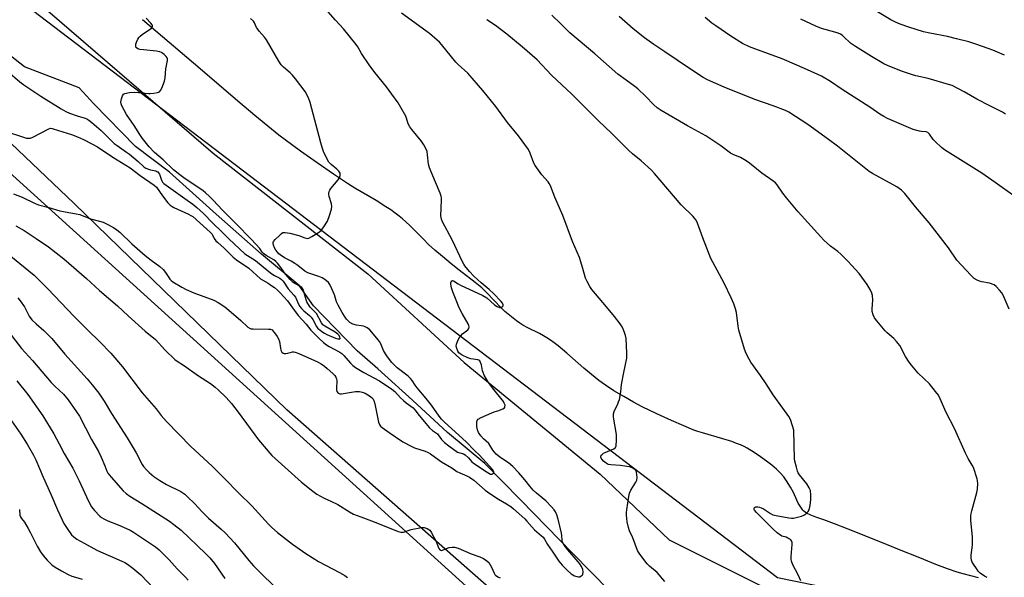
# Model space of a CAD drawing. Units: inches. Extents: x 1213771 to 1219771, y 569455 to 573455.
# Drawn here: x 1215378 to 1215809, y 572700 to 572944 of the extents above; entities that cross this region are included whole.
import ezdxf

# ---------------------------------------------------------------- set-up
doc = ezdxf.new("R2010")
doc.units = ezdxf.units.IN
doc.header["$MEASUREMENT"] = 0
for name, color, linetype in [('HYDRO-Single Line Stream', 4, 'Continuous'), ('NTRL-Pasture Land', 2, 'Continuous'), ('NTRL-Trees', 3, 'Continuous'), ('Undefined', 1, 'Continuous')]:
    doc.layers.add(name, color=color, linetype=linetype)

msp = doc.modelspace()

# ---------------------------------------------------------------- linework, layer by layer
at = {"layer": 'HYDRO-Single Line Stream'}
for points in [[(1215797.91, 572699.63), (1215791.05, 572701.33), (1215788.47, 572702.09), (1215784.3, 572703.57), (1215779.17, 572705.52), (1215772.07, 572708.36), (1215763.26, 572711.95), (1215755.09, 572715.25), (1215740.69, 572721.02), (1215734.7, 572723.3), (1215729.97, 572724.99), (1215726.59, 572726.15), (1215724.28, 572727.07), (1215722.51, 572727.96), (1215721.83, 572728.4), (1215721.27, 572728.85), (1215720.79, 572729.35), (1215720.23, 572730.11), (1215718.82, 572732.39), (1215718.2, 572733.61), (1215716.77, 572736.97), (1215715.48, 572739.32), (1215713.68, 572742.21), (1215712.48, 572743.84), (1215711, 572745.53), (1215709.23, 572747.27), (1215707.2, 572749.04), (1215704.89, 572750.85), (1215702.32, 572752.7), (1215699.52, 572754.55), (1215696.44, 572756.44), (1215695.12, 572757.16), (1215693.57, 572757.88), (1215691.8, 572758.6), (1215689.77, 572759.34), (1215685.74, 572760.61), (1215676.88, 572763.17), (1215674.76, 572763.84), (1215673.03, 572764.45), (1215668.65, 572766.21), (1215663.21, 572768.59), (1215656.8, 572771.56), (1215650.41, 572774.68), (1215646.65, 572776.66), (1215642.33, 572779.1), (1215638.01, 572781.7), (1215634.31, 572784.07), (1215631.44, 572786.13), (1215628.15, 572788.77), (1215624.88, 572791.57), (1215617.41, 572798.13), (1215613.61, 572801.32), (1215611.79, 572802.74), (1215610.17, 572803.93), (1215608.65, 572804.95), (1215607.22, 572805.81), (1215605.43, 572806.75), (1215600.27, 572809.28), (1215598.12, 572810.45), (1215596.84, 572811.28), (1215595.32, 572812.35), (1215591.64, 572815.2), (1215590.25, 572816.41), (1215588.61, 572817.99), (1215582.42, 572824.53), (1215580.12, 572826.78), (1215577.24, 572829.14), (1215570.13, 572834.56), (1215566.65, 572837.37), (1215562.9, 572840.5), (1215559.53, 572843.41), (1215556.78, 572845.89), (1215554.51, 572848.09), (1215548.36, 572854.29), (1215545.39, 572857.07), (1215543.9, 572858.3), (1215542.18, 572859.6), (1215540.24, 572860.96), (1215538.08, 572862.37), (1215533.73, 572865.06), (1215524.48, 572870.51), (1215521.24, 572872.53), (1215515.08, 572876.65), (1215507.96, 572881.58), (1215500.6, 572886.82), (1215493.98, 572891.68), (1215491.14, 572893.85), (1215487.98, 572896.34), (1215480.63, 572902.38), (1215473.19, 572908.68), (1215456.64, 572922.91), (1215431.4, 572944.37)], [(1215635.94, 572694.04), (1215620, 572710.29), (1215597.07, 572733.81), (1215581.41, 572749.8), (1215565.02, 572763.41), (1215549.68, 572777.49), (1215534.56, 572791.32), (1215525.44, 572799.17), (1215506.3, 572818.94), (1215499.98, 572827.83), (1215483.56, 572841.64), (1215463.65, 572859.19), (1215443.17, 572877.61), (1215428.35, 572888.8), (1215409.98, 572907.49), (1215403.54, 572914.58), (1215379.63, 572923.72), (1215365.19, 572934.95)]]:
    msp.add_lwpolyline(points, dxfattribs=at)
at = {"layer": 'NTRL-Pasture Land'}
msp.add_lwpolyline([(1215285.81, 572956.55), (1215723.84, 572559.44)], dxfattribs=at)
msp.add_polyline3d([(1214720.95, 573455.23, 0), (1216260.9, 573455.08, 0), (1216421.5, 573434.14, 0), (1216413.45, 573395.55, 0), (1216423.35, 573359.66, 0), (1216064.45, 572627.32, 0), (1215709.75, 572699.59, 0), (1215307.04, 573006.57, 0)], dxfattribs=at)
at = {"layer": 'NTRL-Trees'}
msp.add_lwpolyline([(1215906.98, 572596.25), (1215760.13, 572565.41), (1215724.84, 572572.34), (1215623.34, 572659.96), (1215494.6, 572773.28), (1215401.39, 572863.8), (1215361.16, 572902.02), (1215308.86, 572944.94), (1215305.5, 572953.66), (1215306.7, 572970.4), (1215310.2, 572993.22), (1215313.55, 572998.58), (1215379.26, 572957.68), (1215462.41, 572885.93), (1215530.14, 572832.96), (1215572.38, 572794.07), (1215632.06, 572745.12), (1215662.23, 572716.28), (1215707.83, 572693.48), (1215787.63, 572672.7), (1215904.97, 572653.25), (1215919.05, 572641.18), (1215920.39, 572616.37)], close=True, dxfattribs=at)
at = {"layer": 'Undefined'}
for points, elevation in [([(1215374.77, 572868.08), (1215378.68, 572866.62), (1215384.25, 572863.8), (1215385.82, 572863.26), (1215390.24, 572862.11), (1215395.11, 572860.58), (1215402.28, 572859.31), (1215403.97, 572858.92), (1215408.57, 572857.01), (1215412.47, 572856.07), (1215414.08, 572855.59), (1215415.64, 572854.86), (1215418.67, 572853.22), (1215420.06, 572852.29), (1215421.37, 572851.26), (1215426.71, 572846.15), (1215432.59, 572840.94), (1215435.17, 572838.94), (1215439, 572836.18), (1215440.4, 572834.8), (1215441.5, 572833.53), (1215442.88, 572831.29), (1215443.38, 572830.61), (1215444, 572830.01), (1215444.72, 572829.5), (1215448.54, 572827.16), (1215450.57, 572826.13), (1215453.89, 572824.68), (1215462.7, 572821.34), (1215464.53, 572820.37), (1215467.04, 572818.76), (1215468.23, 572817.86), (1215474.53, 572812.55), (1215477.57, 572809.62), (1215478.52, 572808.99), (1215479.03, 572808.85), (1215479.87, 572808.76), (1215486.6, 572808.73), (1215487.44, 572808.63), (1215488.17, 572808.32), (1215488.57, 572807.96), (1215489.28, 572807.09), (1215490.46, 572805.42), (1215491.04, 572804.43), (1215491.39, 572803.33), (1215491.83, 572800.38), (1215492.03, 572799.52), (1215492.5, 572798.65), (1215493.01, 572798.2), (1215493.47, 572798.05), (1215494.22, 572798), (1215495.02, 572798.14), (1215497.15, 572798.73), (1215497.69, 572798.73), (1215498.23, 572798.61), (1215499.83, 572797.98), (1215508.08, 572794.3), (1215509.65, 572793.48), (1215511.15, 572792.52), (1215512.38, 572791.48), (1215514.84, 572789.19), (1215515.64, 572788.34), (1215516.12, 572787.63), (1215516.44, 572786.83), (1215516.55, 572786), (1215516.35, 572782.85), (1215516.37, 572782.02), (1215516.58, 572781.31), (1215517.2, 572780.64), (1215517.85, 572780.36), (1215518.67, 572780.34), (1215524.8, 572781.27), (1215526.52, 572781.36), (1215527.6, 572781.1), (1215528.91, 572780.57), (1215530.21, 572779.89), (1215531.34, 572779.15), (1215532.29, 572778.29), (1215532.79, 572777.37), (1215533.16, 572775.96), (1215534.86, 572767.85), (1215535.42, 572766.53), (1215535.74, 572766.07), (1215536.36, 572765.48), (1215539.45, 572763.29), (1215545.56, 572759.32), (1215549.09, 572757.4), (1215550.64, 572756.64), (1215555.28, 572755.17), (1215556.61, 572754.59), (1215557.59, 572754), (1215559.83, 572752.35), (1215562.48, 572750.53), (1215566.93, 572747.81), (1215569.22, 572746.31), (1215570.48, 572745.69), (1215573.52, 572744.42), (1215574.76, 572743.75), (1215576.55, 572742.49), (1215581.59, 572738.12), (1215583.59, 572736.6), (1215587.39, 572734.15), (1215590.94, 572732.14), (1215592.77, 572730.9), (1215594.05, 572729.84), (1215598.91, 572725.5), (1215599.92, 572724.45), (1215601.99, 572721.94), (1215603.16, 572720.71), (1215604.19, 572719.75), (1215606.3, 572718.07), (1215606.95, 572717.47), (1215607.62, 572716.59), (1215608.97, 572714.3), (1215610.89, 572711.37), (1215613.94, 572706.99), (1215615.39, 572705.19), (1215617.6, 572702.97), (1215619.29, 572701.42), (1215619.96, 572700.9), (1215620.69, 572700.49), (1215621.74, 572700.15), (1215622.53, 572700.04), (1215623.04, 572700.11), (1215623.73, 572700.42), (1215624.11, 572700.73), (1215624.36, 572701.13), (1215624.54, 572702.14), (1215624.43, 572703.21), (1215623.83, 572704.52), (1215623.06, 572705.77), (1215622.37, 572706.69), (1215617.84, 572711.87), (1215616.27, 572713.97), (1215615.54, 572715.2), (1215615.28, 572716.17), (1215615.2, 572718.11), (1215615.04, 572719.26), (1215613.61, 572725.33), (1215612.97, 572727.24), (1215612.37, 572728.49), (1215611.81, 572729.43), (1215610.65, 572730.79), (1215608.14, 572733.34), (1215604.15, 572736.69), (1215602.69, 572738.11), (1215601.13, 572739.83), (1215598.94, 572742.6), (1215596.33, 572745.65), (1215593.66, 572748.51), (1215591.79, 572750.03), (1215588.03, 572752.47), (1215586.37, 572753.89), (1215585.01, 572755.62), (1215583.17, 572758.49), (1215580.91, 572760.54), (1215579.69, 572761.93), (1215578.7, 572763.38), (1215578.15, 572764.54), (1215577.92, 572765.92), (1215577.94, 572767.92), (1215578.11, 572768.69), (1215578.57, 572769.28), (1215579.81, 572769.97), (1215584.45, 572772.01), (1215585.56, 572772.42), (1215587.62, 572772.95), (1215588.66, 572773.4), (1215589.38, 572773.8), (1215589.99, 572774.25), (1215590.25, 572774.62), (1215590.29, 572775.29), (1215589.98, 572776.26), (1215589.57, 572776.95), (1215584.79, 572782.88), (1215583.1, 572785.26), (1215582.16, 572786.74), (1215581.18, 572788.58), (1215580.7, 572789.66), (1215580.47, 572790.47), (1215579.98, 572792.97), (1215579.6, 572794.05), (1215579.2, 572794.74), (1215578.82, 572795.05), (1215578.35, 572795.24), (1215575.28, 572795.71), (1215573.93, 572796.17), (1215571.57, 572797.29), (1215570.59, 572797.83), (1215569.98, 572798.37), (1215569.54, 572799.09), (1215569.14, 572800.18), (1215568.92, 572801.3), (1215569.03, 572802.13), (1215569.45, 572803.21), (1215570.25, 572804.81), (1215570.87, 572805.81), (1215571.68, 572806.62), (1215573.96, 572808.36), (1215574.41, 572809), (1215574.53, 572809.76), (1215574.43, 572810.24), (1215574.12, 572810.96), (1215571.55, 572815.49), (1215570.11, 572818.32), (1215569.4, 572819.91), (1215567.44, 572825.12), (1215566.87, 572826.83), (1215566.57, 572828.47), (1215566.59, 572829), (1215566.71, 572829.48), (1215566.92, 572829.84), (1215567.07, 572829.95), (1215567.33, 572829.98), (1215567.73, 572829.85), (1215569.76, 572828.51), (1215570.8, 572827.94), (1215580.56, 572823.52), (1215582.27, 572822.37), (1215585.66, 572819.29), (1215586.84, 572818.57), (1215587.85, 572818.25), (1215588.34, 572818.24), (1215588.8, 572818.36), (1215589.18, 572818.56), (1215589.43, 572818.85), (1215589.45, 572819.43), (1215589.18, 572820.08), (1215588.67, 572820.78), (1215585.17, 572824.4), (1215583.39, 572826.13), (1215579.84, 572829.02), (1215576.63, 572831.97), (1215574.69, 572834.05), (1215572.69, 572836.45), (1215572.22, 572837.17), (1215571.69, 572838.2), (1215567.14, 572847.83), (1215562.95, 572855.7), (1215562.4, 572857), (1215562.16, 572858.34), (1215562.49, 572865.23), (1215562.48, 572866.1), (1215562.36, 572866.96), (1215561.89, 572868.33), (1215559.87, 572873.21), (1215557.14, 572879.41), (1215556.8, 572881.03), (1215556.33, 572885.21), (1215556.1, 572886.59), (1215555.62, 572887.88), (1215554.71, 572889.61), (1215553.54, 572891.24), (1215549.38, 572896.24), (1215548.49, 572897.42), (1215547.87, 572898.72), (1215547.12, 572901.25), (1215546.79, 572902.06), (1215544.67, 572905.9), (1215543.43, 572907.9), (1215540.73, 572911.8), (1215538.4, 572914.91), (1215533.22, 572921.33), (1215530.71, 572924.6), (1215527.33, 572929.62), (1215525.7, 572932.51), (1215525.05, 572933.49), (1215519.47, 572940.49), (1215515.97, 572944.25), (1215510.51, 572950.3)], 522), ([(1215809.31, 572928.87), (1215804.07, 572931.07), (1215797.1, 572933.57), (1215793.54, 572934.66), (1215788.27, 572936.09), (1215784.3, 572937.04), (1215776.49, 572938.47), (1215773.76, 572939.13), (1215767.31, 572941.11), (1215763.49, 572942.43), (1215761.47, 572943.3), (1215759.44, 572944.35), (1215747.68, 572951.33)], 536), ([(1215660.39, 572698.03), (1215656.94, 572701.9), (1215653.57, 572704.78), (1215652.61, 572705.72), (1215649.4, 572709.93), (1215648.74, 572710.9), (1215648.34, 572711.67), (1215646.26, 572717.17), (1215644.9, 572720.29), (1215644.42, 572721.63), (1215643.79, 572724.13), (1215643.58, 572727.08), (1215643.61, 572728.26), (1215643.74, 572729.44), (1215644.6, 572735.31), (1215644.9, 572736.75), (1215645.48, 572738.03), (1215647.7, 572741.52), (1215648.07, 572742.44), (1215648.16, 572743.56), (1215648.1, 572745), (1215647.99, 572745.83), (1215647.73, 572746.56), (1215647.38, 572746.96), (1215646.69, 572747.46), (1215645.66, 572748), (1215644.84, 572748.28), (1215643.72, 572748.49), (1215640.89, 572748.83), (1215636.64, 572749.16), (1215635.56, 572749.39), (1215634.58, 572749.95), (1215633.45, 572750.85), (1215632.85, 572751.45), (1215632.46, 572752.11), (1215632.36, 572752.56), (1215632.36, 572753.01), (1215632.49, 572753.42), (1215632.8, 572753.78), (1215633.46, 572754.23), (1215634.22, 572754.61), (1215638.05, 572756.26), (1215638.65, 572756.76), (1215638.94, 572757.48), (1215639.2, 572760.06), (1215639.22, 572762.42), (1215637.91, 572770.08), (1215637.79, 572771.54), (1215638.06, 572772.61), (1215639.78, 572775.96), (1215640.09, 572776.76), (1215640.4, 572777.86), (1215641.08, 572781.2), (1215641.28, 572784.47), (1215642.43, 572789.64), (1215643.64, 572796.01), (1215643.75, 572797.18), (1215643.73, 572798.35), (1215643.36, 572804.52), (1215643.17, 572805.96), (1215642.71, 572807.28), (1215641.9, 572809.09), (1215641.35, 572810.09), (1215640.7, 572811.04), (1215638.3, 572814.3), (1215634.83, 572818.55), (1215628.32, 572826.15), (1215627.51, 572827.33), (1215626.26, 572829.56), (1215625.6, 572831.12), (1215624.46, 572835.26), (1215622.92, 572840.08), (1215619.88, 572847.08), (1215615.62, 572858.48), (1215612.15, 572866.56), (1215610.2, 572871.62), (1215609.67, 572872.64), (1215609.19, 572873.37), (1215606.42, 572876.4), (1215603.51, 572880.44), (1215602.97, 572881.47), (1215601.31, 572885.89), (1215600.54, 572887.49), (1215596.19, 572893.53), (1215591.31, 572899.37), (1215586.21, 572906.3), (1215580.59, 572913.35), (1215574.01, 572920.92), (1215569.82, 572924.72), (1215568.79, 572925.74), (1215562.5, 572933.51), (1215561.57, 572934.55), (1215560.53, 572935.52), (1215557.11, 572938.32), (1215544.85, 572947.36)], 524), ([(1215801.6, 572699.72), (1215800.41, 572700.32), (1215798.54, 572701.68), (1215797.75, 572702.5), (1215796.92, 572703.66), (1215795.65, 572705.56), (1215795.09, 572706.55), (1215794.8, 572707.32), (1215794.65, 572708.42), (1215794.7, 572709.57), (1215795.15, 572713.92), (1215795.24, 572715.89), (1215795.15, 572717.65), (1215794.5, 572724.71), (1215794.5, 572726.73), (1215794.65, 572727.84), (1215794.91, 572728.98), (1215797.17, 572736.99), (1215797.36, 572738.43), (1215797.51, 572741.02), (1215797.46, 572742.16), (1215797.28, 572743), (1215795.59, 572747.96), (1215795.09, 572749), (1215793.33, 572751.98), (1215792.09, 572754.27), (1215787.26, 572765.12), (1215783.74, 572772.18), (1215781.1, 572778.19), (1215780.28, 572779.75), (1215779.06, 572781.36), (1215776.3, 572784.72), (1215771.35, 572789.33), (1215768.42, 572792.85), (1215767.4, 572794.28), (1215765.79, 572796.76), (1215763.3, 572801.51), (1215761.96, 572803.34), (1215760.78, 572804.59), (1215757.81, 572807.09), (1215756.95, 572807.91), (1215753.31, 572812.28), (1215752.25, 572813.72), (1215751.64, 572815.03), (1215751.26, 572816.42), (1215751.24, 572817.59), (1215751.52, 572821.46), (1215751.34, 572823.42), (1215751.06, 572824.5), (1215750.31, 572826.03), (1215749, 572828.27), (1215745.46, 572833.08), (1215740.5, 572838.53), (1215737.47, 572841.57), (1215736.2, 572842.69), (1215732.96, 572845.04), (1215730.11, 572847.66), (1215728.66, 572849.15), (1215718.81, 572860.15), (1215713.62, 572866.22), (1215712, 572868.34), (1215709.57, 572872.01), (1215708.82, 572872.9), (1215707.71, 572873.8), (1215702.9, 572877.06), (1215697.46, 572881.57), (1215696, 572882.52), (1215693.47, 572883.94), (1215690.24, 572885.35), (1215689.19, 572885.9), (1215684.84, 572889.11), (1215678.32, 572893.46), (1215670.32, 572897.87), (1215658.74, 572904.62), (1215657.04, 572905.75), (1215655.53, 572907.05), (1215651.93, 572910.82), (1215648.57, 572914.09), (1215647.18, 572915.17), (1215643.34, 572917.89), (1215639.77, 572920.6), (1215629.69, 572929.48), (1215618.64, 572938.74), (1215617.34, 572939.96), (1215614.8, 572942.6), (1215610.77, 572946.4)], 528), ([(1215370.78, 572895.74), (1215379.6, 572892.72), (1215380.42, 572892.52), (1215381.2, 572892.44), (1215382.24, 572892.49), (1215383.31, 572892.84), (1215390.29, 572896.6), (1215391.05, 572896.8), (1215391.8, 572896.71), (1215394.5, 572895.76), (1215400.18, 572894), (1215402.86, 572893.03), (1215405.55, 572891.87), (1215409.22, 572890.01), (1215411.64, 572888.61), (1215418.33, 572884.19), (1215425.95, 572879.42), (1215430.41, 572876.05), (1215436.55, 572871.85), (1215437.51, 572870.95), (1215440.19, 572867.1), (1215442.48, 572864.13), (1215443.47, 572863.11), (1215444.38, 572862.43), (1215445.13, 572861.99), (1215451.59, 572859.11), (1215452.63, 572858.57), (1215453.37, 572858.05), (1215461.04, 572851.3), (1215461.85, 572850.29), (1215462.83, 572848.47), (1215463.55, 572847.46), (1215464.37, 572846.66), (1215467.2, 572844.22), (1215469.89, 572841.37), (1215471.08, 572840.23), (1215472.6, 572839.05), (1215477.96, 572835.43), (1215483.17, 572830.72), (1215486.44, 572828.82), (1215488.11, 572827.75), (1215489.26, 572826.94), (1215490.54, 572825.83), (1215491.7, 572824.67), (1215494.89, 572821.09), (1215497.15, 572817.99), (1215499.67, 572814.74), (1215503.13, 572810.92), (1215505.23, 572808.3), (1215508.62, 572804.8), (1215510.74, 572802.89), (1215512.05, 572801.81), (1215513.18, 572801.04), (1215517.81, 572798.62), (1215518.71, 572798.05), (1215519.68, 572797.1), (1215522.48, 572793.82), (1215523.57, 572792.82), (1215524.73, 572791.92), (1215528.4, 572789.68), (1215535.22, 572785.95), (1215540.7, 572782.39), (1215541.93, 572781.29), (1215544.54, 572778.56), (1215545.74, 572777.41), (1215546.97, 572776.38), (1215549.97, 572774.13), (1215550.81, 572773.36), (1215552.69, 572770.83), (1215557.23, 572765.41), (1215558.45, 572764.27), (1215560.62, 572762.72), (1215561, 572762.29), (1215562.43, 572760.22), (1215563.72, 572759), (1215565.72, 572757.45), (1215569.52, 572754.76), (1215570.41, 572754.37), (1215572.03, 572753.98), (1215572.78, 572753.62), (1215574.31, 572752.29), (1215575.78, 572750.5), (1215576.4, 572749.91), (1215582.42, 572745.91), (1215583.17, 572745.45), (1215583.94, 572745.14), (1215584.44, 572745.1), (1215584.86, 572745.23), (1215585.18, 572745.54), (1215585.33, 572745.95), (1215585.26, 572746.39), (1215584.92, 572747.05), (1215579.15, 572753.39), (1215576.92, 572755.51), (1215573.21, 572759.29), (1215563.7, 572767.94), (1215562.46, 572769.19), (1215561.38, 572770.57), (1215558.11, 572775.35), (1215555.71, 572778.34), (1215551.76, 572782.93), (1215550.94, 572784.05), (1215549.56, 572786.18), (1215548.88, 572787.05), (1215547.83, 572788.02), (1215543.01, 572791.68), (1215541.81, 572792.85), (1215540.67, 572794.13), (1215538.74, 572796.48), (1215537.85, 572797.8), (1215537.07, 572799.28), (1215535.79, 572802.28), (1215535.22, 572803.31), (1215534.12, 572804.71), (1215531, 572808.33), (1215529.92, 572809.23), (1215528.97, 572809.75), (1215528.22, 572810.04), (1215527.41, 572810.21), (1215525.15, 572810.43), (1215523.54, 572810.89), (1215522.33, 572811.65), (1215520.82, 572813.04), (1215520.14, 572813.97), (1215518.91, 572815.94), (1215517.1, 572819.17), (1215516.47, 572820.7), (1215515.49, 572823.75), (1215514.39, 572826.42), (1215513.54, 572828.24), (1215512.86, 572829.13), (1215511.32, 572830.44), (1215510.09, 572831.21), (1215508.7, 572831.76), (1215503.89, 572833.45), (1215502.53, 572834.13), (1215499.52, 572836.57), (1215498.14, 572837.53), (1215496.47, 572838.55), (1215493.64, 572839.93), (1215491.67, 572841.31), (1215491.11, 572841.8), (1215490.57, 572842.44), (1215489.89, 572843.4), (1215489.3, 572844.42), (1215488.85, 572845.47), (1215488.64, 572846.24), (1215488.64, 572846.73), (1215488.83, 572847.18), (1215489.52, 572848.02), (1215491.41, 572849.83), (1215492.26, 572850.58), (1215492.94, 572851.02), (1215493.43, 572851.15), (1215493.96, 572851.15), (1215495.93, 572850.76), (1215499.91, 572849.76), (1215502.52, 572848.69), (1215503.53, 572848.47), (1215504.29, 572848.65), (1215505.56, 572849.28), (1215508.59, 572851.05), (1215509.71, 572851.93), (1215510.93, 572853.58), (1215512.46, 572856.1), (1215513.38, 572858.58), (1215514.22, 572861.38), (1215514.31, 572862.51), (1215514.21, 572863.63), (1215513.19, 572866.95), (1215513.02, 572867.78), (1215513.01, 572868.33), (1215513.2, 572869.14), (1215513.44, 572869.64), (1215513.94, 572870.33), (1215517.15, 572874.13), (1215517.71, 572875.06), (1215518.08, 572876.03), (1215518.09, 572876.54), (1215517.96, 572877.06), (1215517.72, 572877.56), (1215517.39, 572878.02), (1215516.55, 572878.82), (1215514.05, 572880.87), (1215513.09, 572881.95), (1215511.99, 572883.85), (1215510.71, 572886.56), (1215510.25, 572887.89), (1215509.56, 572890.36), (1215504.94, 572908.07), (1215504.1, 572910.14), (1215502.63, 572912.87), (1215498.42, 572918.51), (1215497.14, 572920.11), (1215496.08, 572921.11), (1215493.15, 572923.55), (1215492.15, 572924.67), (1215491.11, 572926.3), (1215485.69, 572935.55), (1215484.83, 572936.76), (1215482.48, 572939.42), (1215481.75, 572940.35), (1215481.33, 572941.07), (1215480.45, 572943.12), (1215479.96, 572943.81), (1215478.68, 572945.02)], 520), ([(1215372.17, 572921.8), (1215377.67, 572917.15), (1215379.28, 572915.92), (1215386.81, 572910.9), (1215395.69, 572905.33), (1215397.74, 572904.22), (1215399.32, 572903.47), (1215402.69, 572902.29), (1215406.24, 572901.23), (1215406.97, 572900.93), (1215407.79, 572900.43), (1215409.15, 572899.34), (1215413.23, 572895.77), (1215418.95, 572890.19), (1215420.24, 572889.19), (1215424.41, 572886.38), (1215425.73, 572885.41), (1215429.52, 572882.16), (1215431.96, 572879.89), (1215432.81, 572879.37), (1215434.06, 572878.83), (1215434.86, 572878.59), (1215437.15, 572878.1), (1215437.67, 572877.9), (1215438.09, 572877.63), (1215438.41, 572877.3), (1215438.79, 572876.7), (1215439.51, 572874.47), (1215439.83, 572873.71), (1215440.2, 572873.1), (1215440.73, 572872.57), (1215450.95, 572865.22), (1215453.5, 572863.47), (1215455.21, 572862.12), (1215458.1, 572859.44), (1215462.13, 572855.15), (1215465.96, 572851.59), (1215469.17, 572848.34), (1215476.27, 572841.8), (1215477.37, 572841.01), (1215480.95, 572838.86), (1215486.78, 572833.98), (1215488.08, 572832.98), (1215489.28, 572832.25), (1215491.63, 572831.04), (1215492.34, 572830.54), (1215493.1, 572829.69), (1215495.24, 572826.42), (1215497.65, 572823.67), (1215498.37, 572822.75), (1215498.9, 572821.74), (1215499.75, 572819.58), (1215500.31, 572818.63), (1215501.03, 572817.79), (1215502.08, 572816.78), (1215504.6, 572814.74), (1215505.35, 572814.02), (1215506.08, 572812.93), (1215507.68, 572809.87), (1215508.3, 572809.03), (1215509.08, 572808.33), (1215509.99, 572807.68), (1215511.19, 572806.93), (1215512.23, 572806.39), (1215516.02, 572804.67), (1215517.06, 572804.39), (1215517.82, 572804.43), (1215517.98, 572804.65), (1215517.89, 572805.23), (1215517.53, 572805.9), (1215516.96, 572806.51), (1215515.78, 572807.35), (1215511.29, 572809.96), (1215510.48, 572810.64), (1215509.8, 572811.42), (1215507.62, 572815.53), (1215506.94, 572816.34), (1215504.88, 572818.29), (1215503.78, 572819.89), (1215503.41, 572820.66), (1215503.13, 572821.5), (1215502.02, 572825.7), (1215501.66, 572826.37), (1215501.19, 572826.93), (1215500.36, 572827.52), (1215498.13, 572828.67), (1215497.44, 572829.22), (1215496.14, 572830.45), (1215494.01, 572832.8), (1215492.04, 572835.74), (1215490.55, 572837.58), (1215489.83, 572838.35), (1215488.93, 572839.03), (1215485.51, 572841), (1215484.37, 572841.81), (1215483.85, 572842.42), (1215482.81, 572844.06), (1215480.99, 572845.94), (1215479.01, 572848.15), (1215472.47, 572854.91), (1215466.42, 572860.9), (1215462.37, 572865.29), (1215460.76, 572866.91), (1215459.03, 572868.5), (1215457.95, 572869.37), (1215449.5, 572875.02), (1215447.68, 572876.38), (1215444.93, 572878.63), (1215440.4, 572882.94), (1215436.62, 572886.15), (1215434.28, 572888.7), (1215431.38, 572892.31), (1215430.14, 572894.12), (1215427.71, 572898.01), (1215424.38, 572902.85), (1215422.28, 572906.69), (1215421.98, 572907.48), (1215421.91, 572908.31), (1215422.15, 572909.72), (1215422.56, 572911.07), (1215422.97, 572911.71), (1215423.66, 572912.07), (1215425.69, 572912.45), (1215427.75, 572912.64), (1215429.68, 572912.54), (1215433.93, 572912.06), (1215434.8, 572912.08), (1215436.27, 572912.25), (1215438, 572912.56), (1215438.76, 572912.83), (1215439.31, 572913.37), (1215439.82, 572914.39), (1215440.96, 572917.48), (1215441.36, 572918.91), (1215441.56, 572922.81), (1215442.38, 572926.6), (1215442.36, 572927.3), (1215442.19, 572927.72), (1215441.69, 572928.34), (1215440.84, 572929.1), (1215439.69, 572929.97), (1215438.95, 572930.37), (1215437.53, 572930.68), (1215431.84, 572931.16), (1215430.14, 572931.43), (1215429.39, 572931.67), (1215428.78, 572932.04), (1215428.52, 572932.42), (1215428.39, 572932.88), (1215428.49, 572933.68), (1215428.76, 572934.51), (1215429.34, 572935.87), (1215429.8, 572936.61), (1215430.37, 572937.21), (1215431.24, 572937.92), (1215435.26, 572940.75), (1215435.58, 572941.13), (1215435.73, 572941.5), (1215435.7, 572941.84), (1215435.54, 572942.2), (1215434.96, 572942.94), (1215433.01, 572945.04)], 518), ([(1215719.96, 572698.36), (1215718.83, 572700.97), (1215716.45, 572705.36), (1215715.89, 572706.98), (1215715.75, 572707.82), (1215715.73, 572708.96), (1215716.14, 572714.27), (1215716.09, 572715.11), (1215715.86, 572715.85), (1215715.36, 572716.38), (1215714.23, 572717.06), (1215713.47, 572717.38), (1215711.65, 572717.93), (1215711.15, 572718.17), (1215709.54, 572719.39), (1215707.81, 572721), (1215700.46, 572728.21), (1215699.67, 572729.22), (1215699.49, 572729.63), (1215699.44, 572730.02), (1215699.68, 572730.47), (1215700.24, 572730.73), (1215701.07, 572730.77), (1215701.9, 572730.63), (1215702.64, 572730.37), (1215703.6, 572729.88), (1215706.71, 572727.81), (1215707.7, 572727.29), (1215709.12, 572726.9), (1215714.73, 572725.93), (1215715.91, 572725.78), (1215716.79, 572725.79), (1215717.93, 572726.01), (1215720.2, 572726.64), (1215721.28, 572727.07), (1215722.21, 572727.7), (1215723.18, 572728.68), (1215723.56, 572729.4), (1215724.05, 572731.31), (1215724.39, 572733.9), (1215724.39, 572735.92), (1215724.17, 572737.89), (1215723.66, 572739.16), (1215722.66, 572740.82), (1215719.37, 572744.76), (1215718.75, 572745.72), (1215718.48, 572746.43), (1215718.11, 572748.14), (1215717.4, 572750.72), (1215717.21, 572751.88), (1215716.84, 572764.31), (1215716.38, 572766.28), (1215715.44, 572769.06), (1215714.74, 572770.31), (1215712.09, 572774.1), (1215707.8, 572779.87), (1215704.76, 572784.69), (1215702.33, 572788.36), (1215698.04, 572794.23), (1215697.26, 572795.51), (1215695.97, 572798.01), (1215695.23, 572799.91), (1215692.77, 572808.21), (1215692.45, 572809.93), (1215691.72, 572816.05), (1215691.29, 572817.67), (1215690.58, 572819.79), (1215689.46, 572822.39), (1215686.32, 572828.93), (1215683.24, 572834.54), (1215680.57, 572839.72), (1215676.96, 572848.72), (1215674.64, 572855.17), (1215674.03, 572856.49), (1215673.4, 572857.4), (1215672.83, 572858.04), (1215667.47, 572863.25), (1215655.8, 572876.92), (1215654.44, 572878.42), (1215649.94, 572882.54), (1215646.13, 572885.63), (1215644.42, 572887.14), (1215636.83, 572894.74), (1215631.47, 572899.9), (1215619.61, 572911.74), (1215610.72, 572920.1), (1215604.32, 572926.8), (1215597.78, 572932.48), (1215591.14, 572938.08), (1215586.18, 572941.9), (1215582.37, 572944.44)], 526), ([(1215811.34, 572817.4), (1215808.63, 572823.62), (1215808.03, 572824.61), (1215807.12, 572825.75), (1215805.56, 572827.47), (1215804.66, 572828.08), (1215802.62, 572828.81), (1215799.29, 572829.39), (1215798.22, 572829.71), (1215797.21, 572830.23), (1215795.99, 572830.98), (1215795.3, 572831.49), (1215794.43, 572832.31), (1215788.36, 572838.92), (1215784.62, 572844.4), (1215776.19, 572855.27), (1215770.23, 572862.35), (1215765.51, 572868.25), (1215764.11, 572869.63), (1215763.02, 572870.45), (1215762.01, 572871.07), (1215751.4, 572876.98), (1215749.88, 572877.91), (1215736.08, 572888.95), (1215732.13, 572891.95), (1215722.98, 572898.43), (1215714.77, 572903.83), (1215713.17, 572904.58), (1215707.89, 572906.58), (1215699.84, 572909.44), (1215686.38, 572914.86), (1215679.02, 572918.08), (1215677.08, 572919.09), (1215671.16, 572923.01), (1215660.41, 572930.39), (1215655.51, 572933.56), (1215651.39, 572936.49), (1215646.48, 572940.38), (1215640.26, 572945.82)], 530), ([(1215813.84, 572866.84), (1215805.14, 572872.99), (1215799.24, 572877.05), (1215782.93, 572887.31), (1215781.57, 572888.43), (1215778.78, 572891.04), (1215778.02, 572891.91), (1215776.34, 572894.24), (1215775.57, 572894.98), (1215774.84, 572895.25), (1215772.91, 572895.33), (1215772.03, 572895.47), (1215769.16, 572896.26), (1215757.92, 572901.11), (1215756.38, 572901.9), (1215754.64, 572902.97), (1215750.15, 572906.03), (1215738.06, 572913.75), (1215732.97, 572917.27), (1215728.95, 572919.69), (1215722.93, 572922.49), (1215718.22, 572924.42), (1215711.81, 572927.3), (1215699.78, 572931.59), (1215697.4, 572932.57), (1215694.39, 572934.06), (1215689.31, 572937.17), (1215682.65, 572941.72), (1215680.98, 572942.96), (1215678.08, 572945.45)], 532), ([(1215809.64, 572903.04), (1215808.37, 572903.82), (1215802.81, 572906.72), (1215797.16, 572909.5), (1215791.53, 572912.82), (1215786.25, 572915.5), (1215784.68, 572916.06), (1215775.79, 572918.59), (1215770.35, 572919.8), (1215768.9, 572920.19), (1215764.15, 572921.89), (1215757.96, 572924.37), (1215756.37, 572925.08), (1215750.95, 572928.29), (1215743.91, 572932.63), (1215741.79, 572934.19), (1215738.73, 572937.06), (1215738.09, 572937.58), (1215737.33, 572938.05), (1215736.27, 572938.5), (1215734.89, 572938.96), (1215729.03, 572940.58), (1215726.47, 572941.57), (1215719.89, 572944.63)], 534), ([(1215375.88, 572854.05), (1215379.47, 572851.93), (1215384.75, 572848.5), (1215390.18, 572844.81), (1215396.9, 572839.5), (1215406.77, 572830.86), (1215412.57, 572825.61), (1215420.47, 572818.95), (1215425.12, 572814.52), (1215432.49, 572807.74), (1215437.02, 572804.1), (1215441.34, 572799.44), (1215445.6, 572795.43), (1215446.57, 572794.69), (1215449.34, 572792.89), (1215455.9, 572788.21), (1215461.11, 572784.78), (1215463.23, 572783.19), (1215464.54, 572782.05), (1215468.11, 572778.68), (1215470.44, 572776.09), (1215473.32, 572772.31), (1215482.22, 572760.08), (1215488.13, 572753.34), (1215493.7, 572748.16), (1215501.06, 572741.6), (1215506.09, 572737.56), (1215507.74, 572736.36), (1215510.99, 572734.58), (1215513.98, 572733.29), (1215517.07, 572731.77), (1215522.08, 572728.53), (1215523.86, 572727.51), (1215527.12, 572726.39), (1215532.95, 572724.14), (1215543.46, 572719.87), (1215544.61, 572719.64), (1215545.76, 572719.67), (1215549.16, 572720.78), (1215553.68, 572721.62), (1215554.85, 572721.64), (1215556.15, 572721.23), (1215556.87, 572720.84), (1215557.29, 572720.51), (1215557.96, 572719.62), (1215560.1, 572715.48), (1215561.26, 572712.54), (1215561.68, 572711.92), (1215562.05, 572711.69), (1215562.48, 572711.61), (1215562.95, 572711.7), (1215564.68, 572712.54), (1215565.74, 572712.9), (1215567.11, 572713.13), (1215568.19, 572713.09), (1215569.78, 572712.55), (1215575.39, 572710.18), (1215579.29, 572708.88), (1215580.87, 572708.08), (1215582.35, 572707.13), (1215583.15, 572706.31), (1215584.32, 572704.29), (1215585.47, 572701.61), (1215585.75, 572701.13), (1215586.12, 572700.72), (1215587.08, 572700.12), (1215588.16, 572699.66)], 524), ([(1215365.59, 572847.17), (1215383.87, 572832.34), (1215385.37, 572830.94), (1215389.93, 572826.4), (1215401.37, 572814.27), (1215407.4, 572808.19), (1215412.6, 572803.13), (1215417.48, 572798.17), (1215422.56, 572792.17), (1215431.21, 572780.81), (1215437.35, 572773.76), (1215439.56, 572770.75), (1215441.89, 572768.21), (1215452.61, 572757.15), (1215461.86, 572748.62), (1215467.28, 572743.19), (1215473.53, 572736.75), (1215479.24, 572731.24), (1215486.65, 572723.13), (1215488.12, 572721.67), (1215490.51, 572719.56), (1215497.16, 572714.39), (1215502.94, 572710.28), (1215508.49, 572706.83), (1215517.77, 572701.92), (1215520.03, 572700.6), (1215521.24, 572699.81)], 526), ([(1215376.69, 572822.42), (1215377.81, 572821.1), (1215379.58, 572818.55), (1215381.76, 572814.42), (1215382.92, 572812.72), (1215384.71, 572810.97), (1215388.09, 572808.07), (1215391.6, 572804.56), (1215397.35, 572797.73), (1215407.07, 572786.9), (1215409.31, 572784.25), (1215412.16, 572780.63), (1215414.52, 572777.17), (1215417.75, 572771.69), (1215424.67, 572761.03), (1215428.58, 572754.45), (1215431.17, 572749.39), (1215431.82, 572748.48), (1215433.11, 572746.98), (1215434.33, 572745.79), (1215436.3, 572744.11), (1215438.95, 572742.24), (1215441.92, 572740.58), (1215448.17, 572737.41), (1215449.89, 572736.27), (1215451.01, 572735.34), (1215454.32, 572732.14), (1215457.43, 572728.76), (1215460.31, 572725.82), (1215465.91, 572720.91), (1215467.6, 572719.32), (1215471.64, 572714.89), (1215478.02, 572707.25), (1215480.08, 572704.9), (1215483.02, 572701.91), (1215495.94, 572689.29)], 528), ([(1215373.9, 572805.84), (1215378.38, 572800.27), (1215383.12, 572794.92), (1215391.37, 572785.3), (1215392.88, 572783.75), (1215396.72, 572780.13), (1215398.84, 572777.7), (1215402.45, 572772.47), (1215403.7, 572770.51), (1215409.06, 572760.34), (1215412.15, 572754.99), (1215413.3, 572752.59), (1215414.87, 572748.72), (1215415.7, 572746.42), (1215416.14, 572745.57), (1215417.59, 572743.8), (1215422.94, 572737.81), (1215424.25, 572736.63), (1215425.87, 572735.38), (1215431.08, 572732.19), (1215443.18, 572724.43), (1215445.11, 572723.06), (1215448.3, 572720.46), (1215458.98, 572710.29), (1215460.86, 572708.37), (1215462.87, 572705.93), (1215467.4, 572699.25)], 530), ([(1215376.24, 572786.03), (1215381.13, 572780.01), (1215387.61, 572770.64), (1215392.49, 572762.84), (1215394.9, 572758.43), (1215397.08, 572754.16), (1215400.82, 572747.76), (1215403.56, 572742.23), (1215407.49, 572733.5), (1215409.04, 572730.79), (1215410.26, 572729.2), (1215412.68, 572726.68), (1215413.36, 572726.14), (1215414.35, 572725.53), (1215416.17, 572724.61), (1215420.7, 572722.85), (1215424.42, 572721.24), (1215425.96, 572720.46), (1215427.46, 572719.57), (1215437.05, 572713.18), (1215438.62, 572711.9), (1215441.21, 572709.42), (1215443, 572707.54), (1215446.55, 572703.56), (1215450.2, 572699.9), (1215451.39, 572698.59)], 532), ([(1215370.85, 572772.8), (1215378.02, 572762.64), (1215380.82, 572758.22), (1215383.64, 572753.35), (1215384.64, 572751.39), (1215387.83, 572743.7), (1215391.18, 572736.26), (1215394.09, 572729.39), (1215396.14, 572724.98), (1215396.95, 572723.48), (1215398.28, 572721.32), (1215400.31, 572718.47), (1215401.22, 572717.56), (1215402.59, 572716.62), (1215405.8, 572714.76), (1215411.33, 572711.76), (1215412.93, 572710.97), (1215417.27, 572709.05), (1215422.33, 572706.96), (1215423.58, 572706.33), (1215424.8, 572705.6), (1215427.19, 572703.86), (1215430.66, 572700.88), (1215436.37, 572694.91)], 534), ([(1215377.49, 572729.61), (1215377.63, 572727.12), (1215377.86, 572726.35), (1215378.31, 572725.65), (1215379.58, 572724.05), (1215381.31, 572721.24), (1215382.31, 572719.39), (1215385.16, 572713.45), (1215386.65, 572711.02), (1215387.83, 572709.37), (1215389.57, 572707.34), (1215391.68, 572705.38), (1215393.08, 572704.34), (1215395.79, 572702.61), (1215398.45, 572701.25), (1215400.34, 572700.4), (1215401.94, 572699.86), (1215404.97, 572699.02)], 536)]:
    msp.add_lwpolyline(points, dxfattribs=dict(at, elevation=elevation))

doc.saveas('drawing.dxf')
